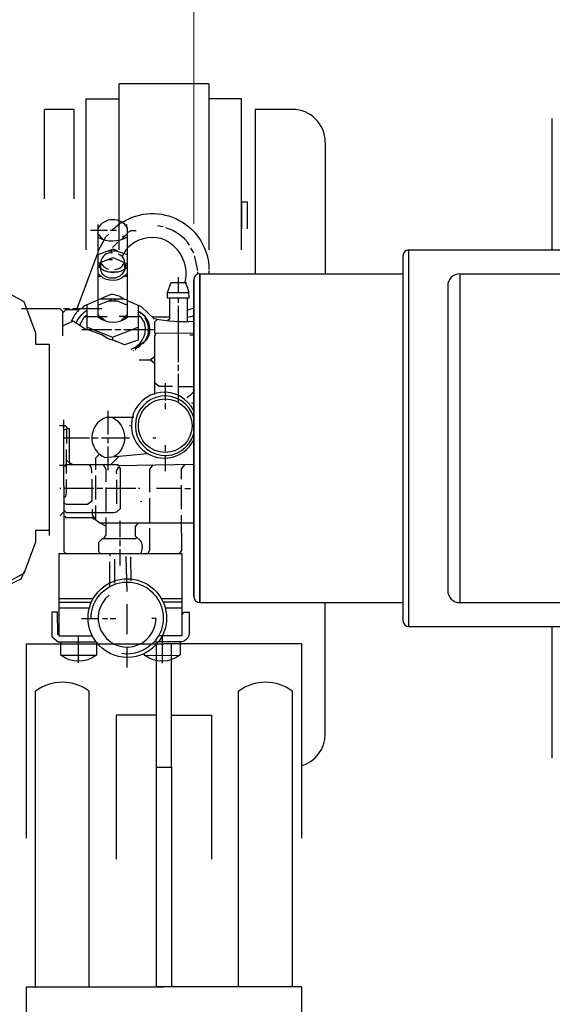
# Model space of a CAD drawing. Units: millimetres. Extents: x 539 to 82107, y 5660 to 9492.
# Drawn here: x 2187 to 2365, y 5910 to 6239 of the extents above; entities that cross this region are included whole.
import ezdxf

# ---------------------------------------------------------------- set-up
doc = ezdxf.new("R2010")
doc.units = ezdxf.units.MM
doc.header["$LTSCALE"] = 2
doc.layers.add('ACO DIM', color=1, linetype='Continuous')
doc.layers.add('ACO DIM @ 30', color=1, linetype='Continuous')
doc.layers.add('körperlinien dünn', color=1, linetype='Continuous', lineweight=25)
doc.styles.add('ACO', font='trebuc.ttf', dxfattribs={"width": 0.8})
doc.styles.get("Standard").update_dxf_attribs({"font": 'simplex.shx'})
doc.dimstyles.new('ISO-25', dxfattribs={"dimtxt": 2.5, "dimasz": 2.5, "dimexe": 1.25, "dimexo": 0.625, "dimtad": 1, "dimtxsty": 'Standard', "dimcen": 2.5, "dimadec": 0, "dimazin": 0, "dimtfac": 1, "dimtmove": 0, "dimatfit": 3, "dimfxl": 1, "dimarcsym": 0})

# ---------------------------------------------------------------- blocks, each defined once
blk = doc.blocks.new('*D153')
at = {"layer": 'ACO DIM', "color": 0, "lineweight": 5, "transparency": 16777216}
for p, q in [((2245.34, 6170.81), (2245.34, 6730.22)), ((3545.34, 6170.81), (3545.34, 6730.22)), ((3470.34, 6692.72), (2320.34, 6692.72))]:
    blk.add_line(p, q, dxfattribs=at)
at = {"layer": 'ACO DIM', "color": 0, "transparency": 16777216}
for points in [[(2320.34, 6705.22), (2320.34, 6680.22), (2245.34, 6692.72)], [(3470.34, 6705.22), (3470.34, 6680.22), (3545.34, 6692.72)]]:
    blk.add_solid(points, dxfattribs=at)
at = {"layer": 'Defpoints', "color": 0, "transparency": 16777216}
for p in [(2245.34, 6692.72), (2245.34, 6152.06), (3545.34, 6152.06)]:
    blk.add_point(p, dxfattribs=at)
at = {"layer": 'ACO DIM', "color": 0, "lineweight": 5, "transparency": 16777216, "insert": (3101.38, 6760.88), "char_height": 75, "attachment_point": 5, "style": 'ACO'}
blk.add_mtext('\\A1;1300', dxfattribs=at)
blk = doc.blocks.new('*D157')
at = {"layer": 'ACO DIM', "color": 0, "lineweight": 5, "transparency": 16777216}
for p, q in [((2603.59, 6584.03), (1536.79, 6584.03)), ((1574.29, 6509.03), (1574.29, 6173.47)), ((1641.09, 6098.47), (1536.79, 6098.47))]:
    blk.add_line(p, q, dxfattribs=at)
at = {"layer": 'ACO DIM', "color": 0, "transparency": 16777216}
for points in [[(1561.79, 6509.03), (1586.79, 6509.03), (1574.29, 6584.03)], [(1561.79, 6173.47), (1586.79, 6173.47), (1574.29, 6098.47)]]:
    blk.add_solid(points, dxfattribs=at)
at = {"layer": 'Defpoints', "color": 0, "transparency": 16777216}
for p in [(2622.34, 6584.03), (1574.29, 6098.47), (1659.84, 6098.47)]:
    blk.add_point(p, dxfattribs=at)
at = {"layer": 'ACO DIM', "color": 0, "lineweight": 5, "transparency": 16777216, "insert": (1506.13, 6341.25), "char_height": 75, "attachment_point": 5, "rotation": 90, "style": 'ACO'}
blk.add_mtext('\\A1;500', dxfattribs=at)
blk = doc.blocks.new('*D156')
at = {"layer": 'ACO DIM', "color": 0, "lineweight": 5, "transparency": 16777216}
for p, q in [((2603.59, 6584.03), (1411.79, 6584.03)), ((1449.29, 6509.03), (1449.29, 5734.55)), ((2614.1, 5659.55), (1411.79, 5659.55))]:
    blk.add_line(p, q, dxfattribs=at)
at = {"layer": 'ACO DIM', "color": 0, "transparency": 16777216}
for points in [[(1436.79, 6509.03), (1461.79, 6509.03), (1449.29, 6584.03)], [(1436.79, 5734.55), (1461.79, 5734.55), (1449.29, 5659.55)]]:
    blk.add_solid(points, dxfattribs=at)
at = {"layer": 'Defpoints', "color": 0, "transparency": 16777216}
for p in [(2622.34, 6584.03), (1449.29, 5659.55), (2632.85, 5659.55)]:
    blk.add_point(p, dxfattribs=at)
at = {"layer": 'ACO DIM', "color": 0, "lineweight": 5, "transparency": 16777216, "insert": (1381.01, 6046.4), "char_height": 75, "attachment_point": 5, "rotation": 90, "style": 'ACO'}
blk.add_mtext('\\A1;930', dxfattribs=at)

msp = doc.modelspace()

# ---------------------------------------------------------------- linework, layer by layer
at = {"layer": 'körperlinien dünn'}
for p, q in [((2250.339, 6217.61), (2220.339, 6217.61)), ((2220.339, 6162.06), (2220.339, 6217.61)), ((2250.339, 6217.61), (2250.339, 6162.06)), ((2209.338, 6162.06), (2209.338, 6212.61)), ((2209.338, 6212.61), (2220.339, 6212.61)), ((2261.34, 6212.611), (2250.339, 6212.611)), ((2261.34, 6162.06), (2261.34, 6212.61)), ((2195.338, 6179.182), (2195.338, 6209.06)), ((2205.338, 6209.06), (2195.338, 6209.06)), ((2205.338, 6179.182), (2205.338, 6209.06)), ((2278.34, 6209.06), (2265.84, 6209.06)), ((2265.84, 6209.06), (2265.84, 6154.06)), ((2365.34, 6162.06), (2365.34, 6206.059)), ((2289.34, 6198.06), (2289.34, 6154.06)), ((2261.34, 6178.06), (2261.34, 6169.111)), ((2263.34, 6178.06), (2261.34, 6178.06)), ((2261.34, 6169.111), (2261.34, 6178.06)), ((2261.34, 6169.111), (2261.34, 6178.06)), ((2263.34, 6169.111), (2263.34, 6178.06)), ((2261.34, 6169.111), (2261.34, 6175.06)), ((2213.387, 6169.603), (2213.386, 6170.492)), ((2218.15, 6168.919), (2221.118, 6171.363)), ((2222.98, 6169.674), (2222.911, 6170.562)), ((2235.103, 6169.81), (2233.135, 6170.126)), ((2216.436, 6168.525), (2210.721, 6168.521)), ((2214.884, 6165.566), (2213.198, 6167.611)), ((2219.42, 6168.528), (2217.388, 6168.526)), ((2221.173, 6165.517), (2223.167, 6167.515)), ((2221.729, 6166.561), (2221.644, 6166.497)), ((2222.216, 6166.561), (2221.729, 6166.561)), ((2223.167, 6167.821), (2224.332, 6168.532)), ((2224.373, 6168.532), (2226.088, 6168.533)), ((2218.155, 6162.882), (2219.868, 6164.655)), ((2245.334, 6161.055), (2244.316, 6162.642)), ((2206.256, 6142.483), (2213.203, 6160.986)), ((2217.459, 6161.981), (2217.616, 6161.668)), ((2217.711, 6161.668), (2217.711, 6161.033)), ((2315.34, 6160.06), (2315.34, 6038.06)), ((2317.34, 6036.06), (2317.34, 6162.06)), ((2317.34, 6162.06), (2383.725, 6162.06)), ((2213.206, 6156.966), (2213.714, 6156.966)), ((2213.82, 6156.649), (2213.206, 6156.649)), ((2214.159, 6156.141), (2213.608, 6156.966)), ((2214.158, 6157.348), (2214.349, 6157.348)), ((2216.614, 6158.874), (2218.158, 6158.875)), ((2223.176, 6156.339), (2221.924, 6157.589)), ((2222.159, 6157.354), (2222.161, 6155.576)), ((2223.175, 6157.253), (2222.668, 6156.846)), ((2213.209, 6153.22), (2214.37, 6153.22)), ((2216.7, 6154.746), (2220.066, 6154.749)), ((2222.099, 6153.226), (2223.179, 6153.227)), ((2222.607, 6153.735), (2222.607, 6153.227)), ((2240.201, 6147.653), (2240.197, 6152.923)), ((2246.673, 6153.945), (2246.672, 6154.706)), ((2247.34, 6044.06), (2247.34, 6154.06)), ((2247.34, 6154.06), (2315.34, 6154.06)), ((2247.34, 6154.06), (2247.34, 6044.06)), ((2247.34, 6044.06), (2247.34, 6154.06)), ((2250.418, 6155.154), (2250.419, 6154.06)), ((2334.34, 6154.06), (2334.34, 6044.06)), ((2334.34, 6154.06), (2406.897, 6154.06)), ((2245.34, 6152.06), (2245.34, 6046.06)), ((2245.34, 6152.06), (2245.34, 6046.06)), ((2245.34, 6046.06), (2245.34, 6152.06)), ((2330.34, 6150.06), (2330.34, 6048.06)), ((2243.693, 6147.655), (2236.443, 6147.65)), ((2209.667, 6135.437), (2209.661, 6143.686)), ((2213.215, 6145.234), (2213.22, 6139.694)), ((2214.485, 6145.601), (2214.485, 6145.787)), ((2217.533, 6145.267), (2217.534, 6144.968)), ((2218.549, 6145.604), (2218.93, 6145.604)), ((2218.803, 6145.223), (2219.184, 6145.223)), ((2240.203, 6144.351), (2240.202, 6146.065)), ((2240.219, 6124.539), (2240.204, 6143.335)), ((2243.193, 6138.003), (2243.186, 6146.067)), ((2201.724, 6142.479), (2203.693, 6142.481)), ((2204.709, 6142.482), (2214.551, 6142.489)), ((2209.663, 6140.453), (2208.902, 6139.691)), ((2213.6, 6139.974), (2213.6, 6140.456)), ((2223.188, 6140.591), (2220.948, 6138.347)), ((2223.062, 6139.702), (2223.189, 6139.702)), ((2226.68, 6141.51), (2227.063, 6141.183)), ((2227.189, 6140.086), (2226.681, 6140.086)), ((2227.76, 6140.658), (2226.807, 6141.419)), ((2227.315, 6141.013), (2227.315, 6141.42)), ((2227.57, 6140.912), (2227.696, 6141.166)), ((2228.141, 6140.531), (2227.57, 6140.912)), ((2228.141, 6140.531), (2229.017, 6139.749)), ((2228.84, 6139.96), (2228.781, 6139.96)), ((2204.267, 6138.1), (2204.613, 6138.1)), ((2228.971, 6139.178), (2229.201, 6139.255)), ((2229.483, 6139.17), (2229.102, 6138.98)), ((2229.286, 6138.691), (2229.672, 6138.856)), ((2237.223, 6139.522), (2231.5, 6139.518)), ((2207.889, 6135.436), (2209.317, 6135.437)), ((2218.938, 6135.444), (2220.906, 6135.446)), ((2221.922, 6135.446), (2224.845, 6135.449)), ((2224.845, 6135.449), (2231.892, 6135.454)), ((2196.907, 6130.474), (2196.957, 6066.552)), ((2218.178, 6132.837), (2218.179, 6131.879)), ((2219.494, 6131.444), (2219.005, 6131.444)), ((2228.638, 6131.179), (2225.606, 6128.782)), ((2226.689, 6129.545), (2227.07, 6129.736)), ((2226.943, 6129.735), (2227.324, 6129.926)), ((2227.324, 6129.926), (2227.388, 6129.926)), ((2227.388, 6129.926), (2227.528, 6130.08)), ((2229.355, 6131.833), (2229.209, 6131.978)), ((2229.277, 6132.174), (2229.595, 6131.92)), ((2225.166, 6128.274), (2224.887, 6128.273)), ((2225.738, 6128.719), (2225.865, 6128.719)), ((2226.436, 6129.354), (2226.816, 6129.545)), ((2230.802, 6125.294), (2232.218, 6124.194)), ((2240.221, 6121.554), (2240.219, 6123.586)), ((2240.227, 6113.299), (2240.222, 6120.538)), ((2235.716, 6117.423), (2235.72, 6111.708)), ((2245.34, 6116.288), (2240.225, 6116.284)), ((2240.228, 6112.156), (2240.227, 6113.299)), ((2235.721, 6110.756), (2235.723, 6108.724)), ((2240.229, 6111.013), (2240.228, 6112.156)), ((2245.34, 6110.763), (2244.547, 6110.763)), ((2216.679, 6100.327), (2216.673, 6108.265)), ((2202.708, 6102.088), (2202.712, 6097.268)), ((2224.106, 6103.191), (2223.789, 6103.19)), ((2201.758, 6099.173), (2210.394, 6099.179)), ((2211.219, 6099.18), (2213.378, 6099.182)), ((2214.394, 6099.182), (2223.792, 6099.19)), ((2216.682, 6097.343), (2216.68, 6099.184)), ((2232.667, 6099.06), (2231.631, 6099.06)), ((2202.783, 6087.299), (2202.777, 6095.3)), ((2216.689, 6088.389), (2216.682, 6096.327)), ((2235.732, 6096.723), (2235.733, 6094.754)), ((2202.78, 6091.69), (2203.733, 6090.783)), ((2203.733, 6090.665), (2203.733, 6090.284)), ((2220.34, 6093.063), (2217.576, 6090.295)), ((2235.735, 6093.294), (2235.739, 6088.087)), ((2200.368, 6090.091), (2201.765, 6090.092)), ((2212.505, 6078.544), (2212.499, 6086.545)), ((2219.422, 6085.09), (2219.428, 6077.089)), ((2200.882, 6082.218), (2200.501, 6082.217)), ((2211.867, 6082.226), (2201.771, 6082.218)), ((2214.852, 6082.228), (2212.883, 6082.227)), ((2215.931, 6082.547), (2215.937, 6074.546)), ((2225.901, 6082.237), (2215.931, 6082.229)), ((2227.234, 6082.238), (2226.853, 6082.238)), ((2241.204, 6082.249), (2232.822, 6082.242)), ((2241.21, 6075.328), (2241.203, 6083.329)), ((2242.284, 6082.25), (2244.252, 6082.251)), ((2227.936, 6077.73), (2227.555, 6077.857)), ((2230.475, 6079.002), (2230.482, 6070.747)), ((2200.508, 6073.073), (2201.777, 6074.344)), ((2211.558, 6072.13), (2212.574, 6072.13)), ((2220.707, 6065.977), (2220.702, 6071.375)), ((2220.709, 6062.993), (2220.707, 6064.961)), ((2220.714, 6056.516), (2220.71, 6061.977)), ((2217.218, 6060.45), (2217.219, 6059.625)), ((2217.227, 6049.465), (2217.221, 6057.656)), ((2218.744, 6058.61), (2218.75, 6050.609)), ((2223.067, 6047.818), (2222.744, 6059.438)), ((2224.204, 6059.376), (2224.21, 6051.375)), ((2211.642, 6045.333), (2200.276, 6045.324)), ((2200.277, 6044.245), (2211.072, 6044.253)), ((2241.36, 6045.356), (2234.502, 6045.351)), ((2235.074, 6044.272), (2241.361, 6044.277)), ((2247.34, 6044.06), (2315.34, 6044.06)), ((2289.34, 6000.06), (2289.34, 6044.06)), ((2334.34, 6044.06), (2406.914, 6044.06)), ((2200.278, 6042.276), (2210.375, 6042.284)), ((2223.081, 6033.467), (2223.073, 6043.5)), ((2235.774, 6042.304), (2241.362, 6042.308)), ((2207.774, 6038.726), (2213.362, 6038.73)), ((2214.822, 6038.795), (2216.473, 6038.796)), ((2217.299, 6038.733), (2219.244, 6038.735)), ((2317.34, 6036.06), (2383.725, 6036.06)), ((2365.34, 5992.059), (2365.34, 6036.06)), ((2206.769, 6023.866), (2206.762, 6032.883)), ((2234.766, 6032.905), (2234.773, 6023.825)), ((2189.338, 6030.314), (2235.339, 6030.314)), ((2189.338, 5965.258), (2189.338, 6030.314)), ((2223.09, 6022.355), (2223.085, 6029.213)), ((2232.839, 6006.448), (2232.839, 6030.314)), ((2281.34, 6030.314), (2235.339, 6030.314)), ((2237.839, 6006.448), (2237.839, 6030.314)), ((2281.34, 6030.314), (2281.34, 5965.258)), ((2212.673, 6026.411), (2200.862, 6026.402)), ((2192.339, 5915.48), (2192.339, 6014.461)), ((2210.339, 5915.48), (2210.339, 6014.461)), ((2260.339, 5915.48), (2260.339, 6014.461)), ((2278.34, 5915.48), (2278.34, 6014.461)), ((2232.839, 6006.448), (2219.376, 6006.448)), ((2219.376, 6006.448), (2219.376, 5958.276)), ((2232.839, 5989.018), (2232.839, 6006.448)), ((2237.839, 5989.018), (2237.839, 6006.448)), ((2237.839, 6006.448), (2251.302, 6006.448)), ((2251.302, 6006.448), (2251.302, 5958.276)), ((2232.839, 5915.48), (2232.839, 5989.018)), ((2232.839, 5989.018), (2237.839, 5989.018)), ((2237.839, 5989.018), (2237.839, 5915.48)), ((2189.338, 5915.48), (2235.339, 5915.48)), ((2189.338, 5885.791), (2189.338, 5915.48)), ((2237.839, 5915.48), (2232.839, 5915.48)), ((2281.34, 5915.48), (2235.339, 5915.48)), ((2281.34, 5915.48), (2281.34, 5885.791))]:
    msp.add_line(p, q, dxfattribs=at)
for points in [[(2221.338, 6171.253, -0.5874531), (2250.418, 6155.535)], [(2223.185, 6145.193), (2223.166, 6169.42, 0.5624355), (2213.197, 6169.285), (2213.215, 6145.234)], [(2243.935, 6163.657, 0.1718534), (2235.993, 6169.43)], [(2213.199, 6166.3, 0.2664549), (2223.168, 6166.435)], [(2242.928, 6151.084), (2237.633, 6151.08), (2236.454, 6147.681), (2236.455, 6146.062), (2243.758, 6146.068, 0.1553612), (2242.42, 6151.274, 0.3841357), (2234.408, 6165.809, 0.2656082), (2223.171, 6162.752)], [(2218.156, 6160.97, 0.430775), (2214.221, 6158.11), (2214.092, 6157.856), (2218.198, 6159.513), (2222.963, 6157.523), (2223.175, 6157.736)], [(2218.795, 6155.51, 0.3701935), (2222.159, 6158.37, 0.248376), (2220.188, 6160.591)], [(2213.206, 6157.728), (2214.158, 6157.729, 0.2112596), (2216.827, 6155.635)], [(2222.097, 6155.576), (2222.097, 6155.195, -0.4064249), (2216.575, 6152.841, -0.3684677), (2214.26, 6155.915), (2213.207, 6156.199)], [(2214.286, 6155.803, 0.3398423), (2223.176, 6156.339)], [(2223.178, 6154.434, -0.3902327), (2215.007, 6152.65), (2213.208, 6154.262)], [(2222.107, 6145.488, 0.1438132), (2217.595, 6147.141), (2208.527, 6143.192), (2207.82, 6142.484)], [(2224.352, 6128.861, 0.4156983), (2228.731, 6137.987), (2227.56, 6139.705), (2223.189, 6139.702), (2223.185, 6145.193), (2221.678, 6145.606), (2214.057, 6145.6)], [(2245.34, 6138.102, -0.0656267), (2232.04, 6139.003), (2227.83, 6143.019), (2223.185, 6144.986)], [(2207.376, 6142.484, 0.1167233), (2204.248, 6137.929)], [(2205.99, 6137.635, -0.1460646), (2209.662, 6141.914)], [(2213.283, 6139.631, 0.3645239), (2223.253, 6139.702), (2222.3, 6139.701)], [(2228.138, 6130.614), (2229.765, 6132.244, 0.3873894), (2228.141, 6140.531)], [(2245.34, 6142.429, 0.061422), (2243.19, 6141.813)], [(2245.34, 6139.753, 0.050627), (2243.192, 6139.464)], [(2228.904, 6139.325, -0.3630115), (2228.149, 6130.625)], [(2245.34, 6108.23, 1.3299167), (2229.638, 6094.051)], [(2243.022, 6112.667, 0.0426946), (2245.34, 6114.606)], [(2225.311, 6105.985), (2215.976, 6105.978, 0.681929), (2215.542, 6092.643), (2229.891, 6093.899, 0.4504621), (2245.556, 6099.06)], [(2218.199, 6105.98, -0.5705463), (2218.725, 6092.922)], [(2211.228, 6087.369, 0.199838), (2210.464, 6090.29)], [(2220.434, 6089.472, 0.2910811), (2219.42, 6087.122)], [(2227.632, 6060.458, 0.2147602), (2227.764, 6064.486), (2225.786, 6066.313), (2225.784, 6069.561), (2226.776, 6070.744)], [(2212.733, 6030.856), (2212.669, 6030.856, -2.0316657), (2233.497, 6030.872), (2232.037, 6030.871)], [(2211.012, 6038.728, -1.4626068), (2232.037, 6030.871)], [(2217.055, 6046.529, 1.5858273), (2232.729, 6038.745), (2231.332, 6038.744)], [(2241.364, 6040.014), (2242.161, 6040.912), (2243.776, 6040.913), (2243.782, 6033.737, -0.3268866), (2241.308, 6030.942), (2233.561, 6030.936)], [(2212.733, 6030.919), (2212.736, 6026.474, -0.3383652), (2200.798, 6026.465), (2200.795, 6030.91)], [(2233.434, 6030.872, -0.4992476), (2212.733, 6030.856)], [(2231.973, 6030.871, -0.2552644), (2221.118, 6026.989)], [(2240.8, 6030.941), (2240.803, 6026.56, -0.3442361), (2228.929, 6026.423)]]:
    msp.add_lwpolyline(points, format="xyb", dxfattribs=at)
for points in [[(2128.872, 6166.336), (2173.244, 6145.481), (2173.533, 6148.052), (2174.668, 6149.189), (2181.911, 6149.195), (2182.516, 6148.054), (2188.489, 6144.755), (2192.396, 6134.272), (2192.399, 6130.471), (2196.907, 6130.474)], [(2213.203, 6161.392), (2215.887, 6166.379), (2216.881, 6167.319)], [(2219.806, 6161.734), (2218.312, 6162.299), (2213.204, 6160.395)], [(2223.173, 6160.345), (2219.507, 6161.67), (2216.618, 6161.668)], [(2223.172, 6162.181), (2222.742, 6162.18), (2221.338, 6159.822)], [(2246.672, 6155.214), (2245.946, 6158.778), (2245.525, 6160.039)], [(2213.714, 6156.966), (2214.158, 6157.411), (2214.159, 6155.942)], [(2222.699, 6156.815), (2222.336, 6156.451), (2222.513, 6155.835)], [(2226.679, 6143.507), (2226.688, 6131.89), (2222.124, 6130.265), (2219.291, 6131.535), (2216.406, 6132.426), (2214.552, 6133.609), (2209.646, 6135.437)], [(2213.217, 6143.578), (2217.66, 6145.317), (2217.66, 6145.603)], [(2216.768, 6144.967), (2219.697, 6144.97), (2223.186, 6143.527)], [(2237.217, 6146.063), (2237.223, 6138.866), (2236.569, 6138.32)], [(2201.541, 6133.272), (2201.534, 6141.497), (2200.608, 6142.351), (2187.691, 6142.341)], [(2206.868, 6141.975), (2202.55, 6141.972), (2201.535, 6140.955)], [(2215.766, 6138.244), (2213.95, 6139.695), (2208.658, 6139.691), (2207.126, 6136.885)], [(2216.395, 6139.697), (2214.151, 6139.695), (2213.82, 6139.197)], [(2222.503, 6139.131), (2222.376, 6139.765), (2220.395, 6139.763)], [(2201.538, 6136.659), (2205.007, 6138.285), (2209.317, 6135.437), (2217.922, 6135.443)], [(2229.311, 6139.402), (2229.158, 6139.199), (2228.968, 6139.198)], [(2233.085, 6138.81), (2232.207, 6137.931), (2232.21, 6134.248), (2245.34, 6134.258)], [(2209.666, 6136.163), (2218.148, 6132.849), (2226.684, 6136.163)], [(2232.761, 6134.248), (2232.211, 6133.305), (2232.226, 6113.674)], [(2244.022, 6133.622), (2245.34, 6133.623)], [(2228.826, 6131.303), (2228.784, 6131.324), (2228.784, 6131.324)], [(2227.01, 6125.291), (2230.771, 6125.293), (2232.216, 6126.404)], [(2238.193, 6116.409), (2233.7, 6116.406), (2232.223, 6117.597)], [(2201.753, 6105.205), (2201.787, 6061.2), (2202.55, 6060.439)], [(2200.358, 6103.299), (2202.279, 6103.301), (2203.221, 6102.285)], [(2201.756, 6101.802), (2203.221, 6102.285), (2203.833, 6102.286)], [(2204.711, 6090.285), (2203.733, 6090.783), (2203.724, 6102.286)], [(2212.561, 6088.513), (2212.558, 6092.511), (2213.799, 6093.697)], [(2201.765, 6089.838), (2202.4, 6089.839), (2202.4, 6090.283), (2219.926, 6090.297), (2219.926, 6089.982), (2245.34, 6090.322)], [(2215.016, 6090.293), (2215.926, 6088.724), (2215.93, 6084.515)], [(2241.202, 6085.36), (2241.199, 6088.774), (2242.404, 6090.282)], [(2201.777, 6075.184), (2202.568, 6074.218), (2218.435, 6074.23), (2219.622, 6074.424), (2220.763, 6075.566), (2220.752, 6089.091), (2220.435, 6089.091), (2220.434, 6089.989)], [(2231.657, 6090.139), (2230.531, 6088.673), (2230.537, 6080.971)], [(2201.773, 6079.131), (2202.462, 6079.609), (2202.725, 6080.822), (2202.721, 6085.267)], [(2211.23, 6085.401), (2211.236, 6078.004), (2209.735, 6076.891), (2202.685, 6076.885), (2201.775, 6077.43)], [(2211.301, 6075.368), (2211.303, 6073.277), (2212.089, 6072.13)], [(2215.941, 6069.625), (2213.531, 6070.827), (2212.574, 6071.63), (2212.57, 6076.512)], [(2212.701, 6072.384), (2202.477, 6072.376), (2202.477, 6072.757), (2201.778, 6072.757)], [(2213.718, 6070.734), (2245.34, 6070.759)], [(2215.939, 6072.514), (2215.943, 6066.723), (2215.119, 6065.401)], [(2240.534, 6060.468), (2241.284, 6061.501), (2241.275, 6073.359)], [(2128.976, 6032.276), (2173.316, 6053.201), (2173.609, 6050.63), (2174.746, 6049.495), (2181.988, 6049.501), (2182.592, 6050.643), (2188.56, 6053.95), (2192.45, 6064.44), (2192.448, 6068.241), (2196.956, 6068.245)], [(2230.483, 6068.969), (2230.489, 6061.496), (2229.929, 6060.46)], [(2226.289, 6065.849), (2225.85, 6065.41), (2214.675, 6065.401), (2213.406, 6064.13), (2213.408, 6061.146), (2214.107, 6060.448)], [(2211.381, 6032.887), (2200.285, 6032.878), (2200.264, 6060.437), (2241.348, 6060.469), (2241.37, 6032.91), (2233.496, 6032.904)], [(2113.974, 6053.004), (2115.99, 6054.087), (2172.844, 6053.43), (2173.302, 6053.071), (2173.616, 6050.369), (2174.746, 6049.241), (2181.628, 6049.246), (2187.564, 6052.046), (2188.585, 6054.332)], [(2199.777, 6033.322), (2199.771, 6040.879), (2197.803, 6040.877), (2197.809, 6032.749), (2199.906, 6030.909), (2212.606, 6030.919)], [(2228.738, 6026.995), (2228.738, 6026.423), (2240.613, 6026.433)]]:
    msp.add_lwpolyline(points, dxfattribs=at)
for centre, radius in [((2221.644, 6166.434), 0.0635), ((2235.772, 6103.245), 8.982)]:
    msp.add_circle(centre, radius, dxfattribs=at)
for centre, radius, start, end in [((2278.34, 6198.06), 11, 0, 90), ((2317.34, 6160.06), 2, 90, 180), ((2247.34, 6152.06), 2, 90, 180), ((2247.34, 6152.06), 2, 90, 180), ((2247.34, 6152.06), 2, 90, 180), ((2334.34, 6150.06), 4, 90, 180), ((2235.735, 6103.246), 9.962, 15.39968, 344.60032), ((2334.34, 6048.06), 4, 180, 270), ((2247.34, 6046.06), 2, 180, 270), ((2247.34, 6046.06), 2, 180, 270), ((2247.34, 6046.06), 2, 180, 270), ((2317.34, 6038.06), 2, 180, 270), ((2201.339, 6002.308), 15.123, 53.47651, 126.52349), ((2269.339, 6002.308), 15.123, 53.47651, 126.52349), ((2278.34, 6000.06), 11, 285.82662, 0)]:
    msp.add_arc(centre, radius, start, end, dxfattribs=at)

# ---------------------------------------------------------------- dimensions: what is measured, and where the dimension line sits
at = {"layer": 'ACO DIM @ 30', "color": 1, "lineweight": 5}
dim = msp.add_linear_dim(base=(2245.34, 6692.725), p1=(3545.34, 6152.06), p2=(2245.34, 6152.06), dimstyle='ISO-25', override={"dimscale": 30, "dimgap": 1, "dimtxsty": 'ACO', "dimtdec": 0, "dimtix": 0, "dimtofl": 1, "dimtmove": 0, "dimatfit": 3, "dimtolj": 1, "dimtzin": 0, "dimlwd": 5, "dimlwe": 5}, dxfattribs=at)
dim.commit()
dim.dimension.update_dxf_attribs({"geometry": '*D153', "text_midpoint": (3101.377, 6692.725), "dimtype": 160})
for base, p2, text, picture, middle in [((1449.29, 5659.553), (2632.845, 5659.553), '930', '*D156', (1449.29, 6046.396)), ((1574.29, 6098.474), (1659.838, 6098.474), '500', '*D157', (1574.29, 6341.252))]:
    dim = msp.add_linear_dim(base=base, p1=(2622.34, 6584.03), p2=p2, angle=90, text=text, dimstyle='ISO-25', override={"dimscale": 30, "dimgap": 1, "dimtxsty": 'ACO', "dimtdec": 0, "dimtix": 0, "dimtofl": 1, "dimtmove": 0, "dimatfit": 3, "dimtolj": 1, "dimtzin": 0, "dimlwd": 5, "dimlwe": 5}, dxfattribs=at)
    dim.commit()
    dim.dimension.update_dxf_attribs({"geometry": picture, "text_midpoint": middle, "dimtype": 160})

doc.saveas('drawing.dxf')
